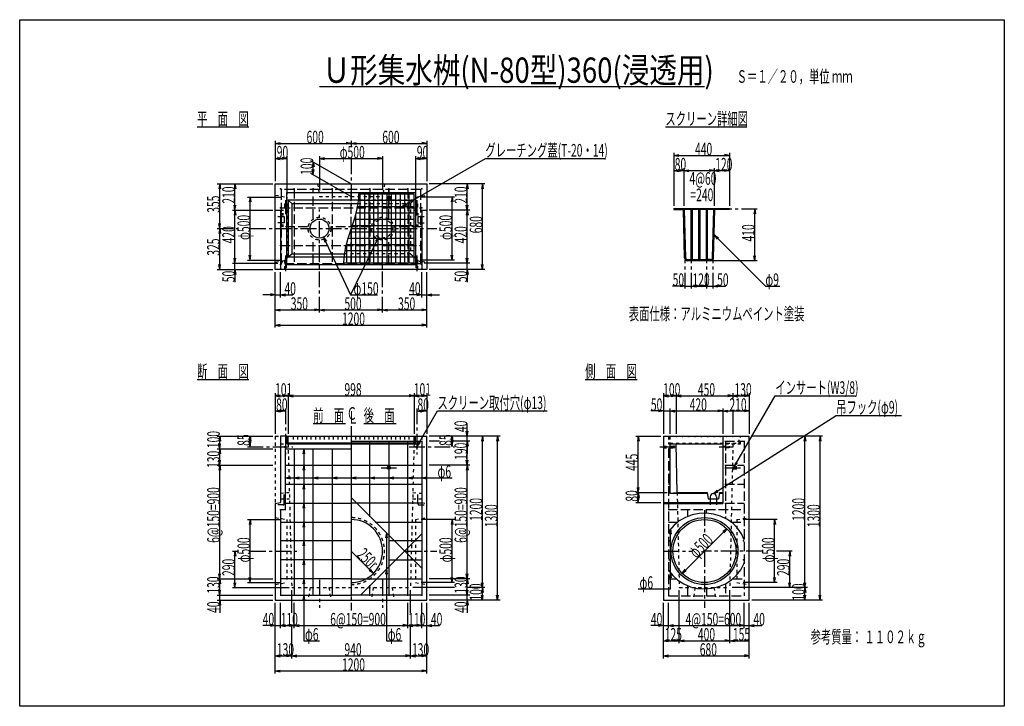
# Model space of a CAD drawing. Extents: x 300 to 8100, y 200 to 5640.
import ezdxf

# ---------------------------------------------------------------- set-up
doc = ezdxf.new("R2010")
doc.units = 0
doc.header["$LTSCALE"] = 20
doc.header["$MEASUREMENT"] = 0
for name, pattern in [('CENTER1', [10, 6.25, -1.25, 1.25, -1.25]), ('DASHED1', [2.5, 1.25, -1.25]), ('DASHED3', [5, 3.75, -1.25])]:
    doc.linetypes.add(name, pattern=pattern)
doc.layers.add('_0-0_', color=7, linetype='CONTINUOUS')

msp = doc.modelspace()

# ---------------------------------------------------------------- linework, layer by layer
at = {"layer": '_0-0_', "color": 2, "linetype": 'Continuous'}
for p, q in [((300, 5640), (8100, 5640)), ((300, 200), (300, 5640)), ((8100, 5640), (8100, 200)), ((8100, 200), (300, 200))]:
    msp.add_line(p, q, dxfattribs=at)
at = {"layer": '_0-0_', "color": 7, "linetype": 'Continuous'}
for p, q in [((2674.5, 5110), (5725.5, 5110)), ((1705, 4790), (2114.2, 4790)), ((5415, 4790), (6060.1, 4790)), ((2325, 4340), (3525, 4340)), ((2325, 3660), (2325, 4340)), ((3525, 4340), (3525, 3660)), ((2415, 4270), (3435, 4270)), ((2415, 3700), (2415, 4270)), ((2985, 4260), (3422.5, 4260)), ((3422.5, 4260), (3422.5, 3710)), ((3435, 4270), (3435, 3700)), ((2981.9, 4210), (2426, 4210)), ((2426, 4210), (2426, 3760)), ((2426, 4210), (2455, 4185)), ((2455, 4185), (2455, 3785)), ((2455, 4185), (2978.2, 4185)), ((3424, 4210), (3422.5, 4210)), ((3422.5, 4208.7), (3424, 4210)), ((3424, 3760), (3424, 4210)), ((5482.5, 4144.5), (5482.5, 4135.5)), ((5482.5, 4144.5), (5922.5, 4144.5)), ((5482.5, 4135.5), (5558.1, 4135.5)), ((5567.5, 3753.4), (5558.1, 4135.5)), ((5618, 4135.5), (5567.1, 4135.5)), ((5576.5, 3753.6), (5567.1, 4135.5)), ((5618, 4135.5), (5618, 3739)), ((5678, 4135.5), (5627, 4135.5)), ((5627, 4135.5), (5627, 3739)), ((5678, 4135.5), (5678, 3739)), ((5738, 4135.5), (5687, 4135.5)), ((5687, 4135.5), (5687, 3739)), ((5738, 4135.5), (5738, 3739)), ((5797.9, 4135.5), (5747, 4135.5)), ((5747, 4135.5), (5747, 3739)), ((5788.5, 3753.6), (5797.9, 4135.5)), ((5797.5, 3753.4), (5806.9, 4135.5)), ((5922.5, 4135.5), (5806.9, 4135.5)), ((5922.5, 4144.5), (5922.5, 4135.5)), ((2325, 4130), (2365, 4130)), ((2365, 4130), (2365, 3660)), ((3485, 4130), (3525, 4130)), ((3485, 4130), (3485, 3660)), ((2426, 3760), (2455, 3785)), ((2426, 3760), (2868.1, 3760)), ((2455, 3785), (2871.8, 3785)), ((3422.5, 3761.3), (3424, 3760)), ((3422.5, 3760), (3424, 3760)), ((2415, 3700), (3435, 3700)), ((3422.5, 3710), (2865, 3710)), ((5591.5, 3739), (5618, 3739)), ((5773.5, 3730), (5591.5, 3730)), ((5627, 3739), (5678, 3739)), ((5687, 3739), (5738, 3739)), ((5773.5, 3739), (5747, 3739)), ((3525, 3660), (2325, 3660)), ((1705, 2790), (2115, 2790)), ((4780, 2790), (5191, 2790)), ((2625, 2440), (2882, 2440)), ((3025, 2440), (3282.3, 2440)), ((2365, 2340), (2365, 1815)), ((2415, 2340), (2365, 2340)), ((2415, 2340), (2415, 2279)), ((2427.5, 2340), (3422.5, 2340)), ((2427.5, 2285), (2427.5, 2340)), ((3422.5, 2340), (3422.5, 2285)), ((3435, 2279), (3435, 2340)), ((3435, 2340), (3525, 2340)), ((3525, 1040), (3525, 2340)), ((5400, 2340), (6080, 2340)), ((5400, 2340), (5400, 1040)), ((5870, 2340), (5870, 1807.5)), ((6080, 1040), (6080, 2340)), ((2415, 2279), (3435, 2279)), ((3422.5, 2285), (2427.5, 2285)), ((5450, 2279), (5870, 2279)), ((5450, 2279), (5450, 1887.5)), ((5508.4, 1895), (5500, 2279)), ((5477.8, 2257.2), (5477.5, 2256.1)), ((5477.5, 2256.1), (5477.5, 2255)), ((5477.5, 2255), (5477.5, 2253.9)), ((5477.5, 2253.9), (5477.8, 2252.8)), ((5478.2, 2258.2), (5477.8, 2257.2)), ((5477.8, 2252.8), (5478.2, 2251.8)), ((5478.7, 2259.2), (5478.2, 2258.2)), ((5478.2, 2251.8), (5478.7, 2250.8)), ((5479.4, 2260), (5478.7, 2259.2)), ((5478.7, 2250.8), (5479.4, 2250)), ((5480.1, 2260.6), (5479.4, 2260)), ((5479.4, 2250), (5480.1, 2249.4)), ((5481, 2261.1), (5480.1, 2260.6)), ((5480.1, 2249.4), (5481, 2248.9)), ((5481.9, 2261.4), (5481, 2261.1)), ((5481, 2248.9), (5481.9, 2248.6)), ((5482.8, 2261.5), (5481.9, 2261.4)), ((5481.9, 2248.6), (5482.8, 2248.5)), ((5482.8, 2261.5), (5482.8, 2261.5)), ((5483.7, 2261.4), (5482.8, 2261.5)), ((5482.8, 2261.5), (5482.8, 2261.5)), ((5482.8, 2248.5), (5483.7, 2248.6)), ((5484.6, 2261.1), (5483.7, 2261.4)), ((5483.7, 2248.6), (5484.6, 2248.9)), ((5485.5, 2260.6), (5484.6, 2261.1)), ((5484.6, 2248.9), (5485.5, 2249.4)), ((5486.2, 2260), (5485.5, 2260.6)), ((5485.5, 2249.4), (5486.2, 2250)), ((5486.9, 2259.2), (5486.2, 2260)), ((5486.2, 2250), (5486.9, 2250.8)), ((5487.4, 2258.2), (5486.9, 2259.2)), ((5486.9, 2250.8), (5487.4, 2251.8)), ((5487.8, 2257.2), (5487.4, 2258.2)), ((5487.4, 2251.8), (5487.8, 2252.8)), ((5488, 2256.1), (5487.8, 2257.2)), ((5487.8, 2252.8), (5488, 2253.9)), ((5488.1, 2255), (5488, 2256.1)), ((5488, 2253.9), (5488.1, 2255)), ((5450, 1887.5), (5508.4, 1895)), ((5450, 1887.5), (5746.5, 1887.5)), ((5508.4, 1895), (5745, 1895)), ((5745, 1895), (5755, 1845)), ((5845, 1895), (5835, 1845)), ((5843.5, 1887.5), (5870, 1887.5)), ((5845, 1895), (5870, 1895)), ((2325, 1807.5), (2365, 1815)), ((2325, 1807.5), (2325, 1040)), ((5400, 1815), (5870, 1815)), ((5400, 1807.5), (5870, 1807.5)), ((5755, 1845), (5835, 1845)), ((2325, 1040), (3525, 1040)), ((5400, 1040), (6080, 1040))]:
    msp.add_line(p, q, dxfattribs=at)
at = {"layer": '_0-0_', "color": 4, "linetype": 'Continuous'}
for p, q in [((2325, 4680), (2325, 4540)), ((3525, 4680), (3525, 4540)), ((2325, 4660), (2364.4, 4666.9)), ((2325, 4660), (2364.4, 4653.1)), ((2325, 4660), (2925, 4660)), ((2925, 4660), (2885.6, 4666.9)), ((2925, 4660), (2885.6, 4653.1)), ((2925, 4660), (2964.4, 4666.9)), ((2925, 4660), (2964.4, 4653.1)), ((2925, 4660), (3525, 4660)), ((3525, 4660), (3485.6, 4666.9)), ((3525, 4660), (3485.6, 4653.1)), ((2325, 4560), (2325, 4360)), ((2325, 4540), (2364.4, 4546.9)), ((2325, 4540), (2364.4, 4533.1)), ((2325, 4540), (2415, 4540)), ((2415, 4540), (2375.6, 4546.9)), ((2415, 4540), (2375.6, 4533.1)), ((2415, 4560), (2415, 4255)), ((2605, 4524.8), (2925, 4340)), ((2675, 4560), (2675, 4290)), ((2675, 4540), (2714.4, 4546.9)), ((2675, 4540), (2714.4, 4533.1)), ((2675, 4540), (3175, 4540)), ((3175, 4540), (3135.6, 4546.9)), ((3175, 4540), (3135.6, 4533.1)), ((3175, 4560), (3175, 4290)), ((3331, 4160), (3989.1, 4540)), ((3435, 4560), (3435, 4255)), ((3435, 4540), (3474.4, 4546.9)), ((3435, 4540), (3474.4, 4533.1)), ((3435, 4540), (3525, 4540)), ((3525, 4540), (3485.6, 4546.9)), ((3525, 4540), (3485.6, 4533.1)), ((3525, 4560), (3525, 4360)), ((3989.1, 4540), (4936.9, 4540)), ((5482.5, 4584.5), (5482.5, 4444.5)), ((5482.5, 4564.5), (5521.9, 4571.4)), ((5482.5, 4564.5), (5521.9, 4557.6)), ((5482.5, 4564.5), (5922.5, 4564.5)), ((5922.5, 4564.5), (5883.1, 4571.4)), ((5922.5, 4564.5), (5883.1, 4557.6)), ((5922.5, 4584.5), (5922.5, 4444.5)), ((2625, 4513.2), (2618.1, 4473.8)), ((2625, 4413.2), (2618.1, 4452.6)), ((2625, 4513.2), (2631.9, 4473.8)), ((2625, 4413.2), (2625, 4513.2)), ((2625, 4413.2), (2631.9, 4452.6)), ((5482.5, 4464.5), (5482.5, 4164.5)), ((5482.5, 4444.5), (5521.9, 4451.4)), ((5562.5, 4444.5), (5523.1, 4451.4)), ((5562.5, 4464.5), (5562.5, 4164.5)), ((5562.5, 4444.5), (5601.9, 4451.4)), ((5802.5, 4444.5), (5763.1, 4451.4)), ((5802.5, 4464.5), (5802.5, 4164.5)), ((5802.5, 4444.5), (5841.9, 4451.4)), ((5922.5, 4444.5), (5883.1, 4451.4)), ((5922.5, 4464.5), (5922.5, 4164.5)), ((2605, 4424.8), (2925, 4240)), ((5482.5, 4444.5), (5521.9, 4437.6)), ((5482.5, 4444.5), (5562.5, 4444.5)), ((5562.5, 4444.5), (5523.1, 4437.6)), ((5562.5, 4444.5), (5601.9, 4437.6)), ((5562.5, 4444.5), (5802.5, 4444.5)), ((5802.5, 4444.5), (5763.1, 4437.6)), ((5802.5, 4444.5), (5841.9, 4437.6)), ((5802.5, 4444.5), (5922.5, 4444.5)), ((5922.5, 4444.5), (5883.1, 4437.6)), ((1865, 4340), (2005, 4340)), ((1885, 4340), (1878.1, 4300.6)), ((1885, 4340), (1891.9, 4300.6)), ((1885, 3985), (1885, 4340)), ((1985, 4340), (2305, 4340)), ((2005, 4340), (1998.1, 4300.6)), ((2005, 4340), (2011.9, 4300.6)), ((2005, 4130), (2005, 4340)), ((3865, 4340), (3545, 4340)), ((3845, 4340), (3838.1, 4300.6)), ((3845, 4340), (3851.9, 4300.6)), ((3845, 4130), (3845, 4340)), ((3985, 4340), (3845, 4340)), ((3965, 4340), (3958.1, 4300.6)), ((3965, 4340), (3971.9, 4300.6)), ((3965, 3660), (3965, 4340)), ((2105, 4235), (2370, 4235)), ((2125, 4235), (2118.1, 4195.6)), ((2125, 4235), (2131.9, 4195.6)), ((2125, 3735), (2125, 4235)), ((2983.5, 4220.7), (2971.9, 4142.1)), ((2985, 4260), (2983.5, 4220.7)), ((3745, 4235), (3480, 4235)), ((3725, 4235), (3718.1, 4195.6)), ((3725, 4235), (3731.9, 4195.6)), ((3725, 3735), (3725, 4235)), ((2005, 4130), (1998.1, 4169.4)), ((2005, 4130), (2011.9, 4169.4)), ((2971.9, 4142.1), (2951, 4063.6)), ((3331, 4160), (3361.6, 4185.7)), ((3331, 4160), (3368.5, 4173.7)), ((3845, 4130), (3838.1, 4169.4)), ((3845, 4130), (3851.9, 4169.4)), ((6122.5, 4140), (6115.6, 4100.6)), ((6122.5, 4140), (6129.4, 4100.6)), ((6122.5, 3730), (6122.5, 4140)), ((1985, 4130), (2305, 4130)), ((2005, 4130), (1998.1, 4090.6)), ((2005, 4130), (2011.9, 4090.6)), ((2005, 3710), (2005, 4130)), ((2951, 4063.6), (2925, 3985)), ((3865, 4130), (3545, 4130)), ((3845, 4130), (3838.1, 4090.6)), ((3845, 4130), (3851.9, 4090.6)), ((3845, 3710), (3845, 4130)), ((1885, 3985), (1878.1, 4024.4)), ((1885, 3985), (1878.1, 3945.6)), ((1885, 3985), (1891.9, 4024.4)), ((1885, 3985), (1891.9, 3945.6)), ((1885, 3660), (1885, 3985)), ((2925, 3985), (2899, 3906.4)), ((2706.7, 3917), (2919.8, 3460)), ((2706.7, 3917), (2729.6, 3884.3)), ((2706.7, 3917), (2717, 3878.4)), ((2899, 3906.4), (2878.1, 3827.9)), ((3142.2, 3917.5), (2919.8, 3460)), ((3142.2, 3917.5), (3118.7, 3885.2)), ((3142.2, 3917.5), (3131.2, 3879.1)), ((5801.9, 3935), (5834.7, 3912.1)), ((5801.9, 3935), (5824.9, 3902.2)), ((5801.9, 3935), (6206.9, 3530)), ((2878.1, 3827.9), (2866.5, 3749.3)), ((2005, 3710), (1998.1, 3749.4)), ((2005, 3710), (1998.1, 3749.4)), ((2005, 3710), (2005, 3810)), ((2005, 3710), (2011.9, 3749.4)), ((2005, 3710), (2011.9, 3749.4)), ((2125, 3735), (2118.1, 3774.4)), ((2125, 3735), (2131.9, 3774.4)), ((2866.5, 3749.3), (2865, 3710)), ((3725, 3735), (3718.1, 3774.4)), ((3725, 3735), (3731.9, 3774.4)), ((3845, 3710), (3838.1, 3749.4)), ((3845, 3710), (3838.1, 3749.4)), ((3845, 3710), (3845, 3810)), ((3845, 3710), (3851.9, 3749.4)), ((3845, 3710), (3851.9, 3749.4)), ((6122.5, 3730), (6115.6, 3769.4)), ((6122.5, 3730), (6129.4, 3769.4)), ((1885, 3660), (1878.1, 3699.4)), ((1885, 3660), (1891.9, 3699.4)), ((1985, 3710), (2345, 3710)), ((2005, 3660), (2005, 3710)), ((2105, 3735), (2370, 3735)), ((3745, 3735), (3480, 3735)), ((3865, 3710), (3505, 3710)), ((3865, 3710), (3545, 3710)), ((3845, 3660), (3845, 3710)), ((3965, 3660), (3958.1, 3699.4)), ((3965, 3660), (3971.9, 3699.4)), ((6142.5, 3730), (5793.5, 3730)), ((1865, 3660), (2005, 3660)), ((1985, 3660), (2305, 3660)), ((2005, 3660), (1998.1, 3620.6)), ((2005, 3660), (2005, 3560)), ((2005, 3660), (2011.9, 3620.6)), ((2325, 3440), (2325, 3640)), ((2365, 3440), (2365, 3640)), ((3485, 3440), (3485, 3640)), ((3525, 3440), (3525, 3640)), ((3865, 3660), (3545, 3660)), ((3845, 3660), (3838.1, 3620.6)), ((3845, 3660), (3845, 3560)), ((3845, 3660), (3851.9, 3620.6)), ((3985, 3660), (3845, 3660)), ((5572.5, 3530), (5472.5, 3530)), ((5572.5, 3530), (5533.1, 3536.9)), ((5572.5, 3530), (5533.1, 3523.1)), ((5572.5, 3530), (5622.5, 3530)), ((5622.5, 3530), (5661.9, 3536.9)), ((5622.5, 3530), (5661.9, 3536.9)), ((5622.5, 3530), (5722.5, 3530)), ((5622.5, 3530), (5661.9, 3523.1)), ((5622.5, 3530), (5661.9, 3523.1)), ((5622.5, 3530), (5742.5, 3530)), ((5742.5, 3530), (5642.5, 3530)), ((5742.5, 3530), (5703.1, 3536.9)), ((5742.5, 3530), (5703.1, 3536.9)), ((5742.5, 3530), (5703.1, 3523.1)), ((5742.5, 3530), (5703.1, 3523.1)), ((5742.5, 3530), (5792.5, 3530)), ((5792.5, 3530), (5831.9, 3536.9)), ((5792.5, 3530), (5892.5, 3530)), ((5792.5, 3530), (5831.9, 3523.1)), ((6206.9, 3530), (6321.9, 3530)), ((2325, 3460), (2225, 3460)), ((2325, 3460), (2285.6, 3466.9)), ((2325, 3460), (2285.6, 3453.1)), ((2325, 3460), (2365, 3460)), ((2325, 3320), (2325, 3460)), ((2365, 3460), (2404.4, 3466.9)), ((2365, 3460), (2465, 3460)), ((2365, 3460), (2404.4, 3453.1)), ((2919.8, 3460), (3134.8, 3460)), ((3485, 3460), (3385, 3460)), ((3485, 3460), (3445.6, 3466.9)), ((3485, 3460), (3445.6, 3453.1)), ((3485, 3460), (3525, 3460)), ((3525, 3460), (3564.4, 3466.9)), ((3525, 3460), (3625, 3460)), ((3525, 3460), (3564.4, 3453.1)), ((3525, 3320), (3525, 3460)), ((2325, 3340), (2364.4, 3346.9)), ((2325, 3200), (2325, 3340)), ((2325, 3340), (2364.4, 3333.1)), ((2325, 3340), (2675, 3340)), ((2675, 3340), (2635.6, 3346.9)), ((2675, 3340), (2635.6, 3333.1)), ((2675, 3340), (2714.4, 3346.9)), ((2675, 3340), (2714.4, 3333.1)), ((2675, 3340), (3175, 3340)), ((3175, 3340), (3135.6, 3346.9)), ((3175, 3340), (3135.6, 3333.1)), ((3175, 3340), (3214.4, 3346.9)), ((3175, 3340), (3214.4, 3333.1)), ((3175, 3340), (3525, 3340)), ((3525, 3340), (3485.6, 3346.9)), ((3525, 3340), (3485.6, 3333.1)), ((3525, 3200), (3525, 3340)), ((2325, 3220), (2364.4, 3226.9)), ((2325, 3220), (2364.4, 3213.1)), ((2325, 3220), (3525, 3220)), ((3525, 3220), (3485.6, 3226.9)), ((3525, 3220), (3485.6, 3213.1)), ((2325, 2680), (2325, 2540)), ((2325, 2660), (2364.4, 2666.9)), ((2325, 2660), (2364.4, 2653.1)), ((2325, 2660), (2426, 2660)), ((2426, 2660), (2386.6, 2666.9)), ((2426, 2660), (2386.6, 2653.1)), ((2426, 2680), (2426, 2360)), ((2426, 2660), (2465.4, 2666.9)), ((2426, 2660), (2465.4, 2653.1)), ((2426, 2660), (3424, 2660)), ((3424, 2660), (3384.6, 2666.9)), ((3424, 2660), (3384.6, 2653.1)), ((3424, 2680), (3424, 2360)), ((3424, 2660), (3463.4, 2666.9)), ((3424, 2660), (3463.4, 2653.1)), ((3424, 2660), (3525, 2660)), ((3525, 2660), (3485.6, 2666.9)), ((3525, 2660), (3485.6, 2653.1)), ((3525, 2680), (3525, 2540)), ((5400, 2680), (5400, 2540)), ((5400, 2660), (5439.4, 2666.9)), ((5400, 2660), (5439.4, 2653.1)), ((5400, 2660), (5500, 2660)), ((5500, 2660), (5460.6, 2666.9)), ((5500, 2660), (5460.6, 2653.1)), ((5500, 2680), (5500, 2360)), ((5500, 2680), (5500, 2360)), ((5500, 2660), (5539.4, 2666.9)), ((5500, 2660), (5539.4, 2653.1)), ((5500, 2660), (5950, 2660)), ((5950, 2660), (5910.6, 2666.9)), ((5950, 2660), (5910.6, 2653.1)), ((5950, 2680), (5950, 2640)), ((5950, 2660), (5989.4, 2666.9)), ((5950, 2660), (5989.4, 2653.1)), ((5950, 2660), (6080, 2660)), ((5960.8, 2097.5), (6285.6, 2660)), ((6080, 2660), (6040.6, 2666.9)), ((6080, 2660), (6040.6, 2653.1)), ((6080, 2680), (6080, 2540)), ((6285.6, 2660), (6921.4, 2660)), ((2325, 2560), (2325, 2360)), ((2325, 2540), (2364.4, 2546.9)), ((2325, 2540), (2364.4, 2533.1)), ((2325, 2540), (2405, 2540)), ((2405, 2540), (2365.6, 2546.9)), ((2405, 2540), (2365.6, 2533.1)), ((3445, 2540), (3484.4, 2546.9)), ((3445, 2540), (3484.4, 2533.1)), ((3445, 2540), (3525, 2540)), ((3448.2, 2260.6), (3609.5, 2540)), ((3525, 2540), (3485.6, 2546.9)), ((3525, 2540), (3485.6, 2533.1)), ((3525, 2560), (3525, 2360)), ((3609.5, 2540), (4479.3, 2540)), ((5400, 2540), (5300, 2540)), ((5400, 2540), (5360.6, 2546.9)), ((5400, 2540), (5360.6, 2533.1)), ((5400, 2560), (5400, 2360)), ((5400, 2540), (5450, 2540)), ((5450, 2560), (5450, 2360)), ((5450, 2540), (5489.4, 2546.9)), ((5450, 2540), (5489.4, 2546.9)), ((5450, 2540), (5550, 2540)), ((5450, 2540), (5489.4, 2533.1)), ((5450, 2540), (5489.4, 2533.1)), ((5450, 2540), (5870, 2540)), ((5795, 1885), (6767.8, 2504.7)), ((5870, 2540), (5830.6, 2546.9)), ((5870, 2540), (5830.6, 2533.1)), ((5870, 2560), (5870, 2360)), ((5870, 2540), (5909.4, 2546.9)), ((5870, 2540), (5909.4, 2533.1)), ((5870, 2540), (6080, 2540)), ((5950, 2540), (5950, 2360)), ((6080, 2540), (6040.6, 2546.9)), ((6080, 2540), (6040.6, 2533.1)), ((6080, 2560), (6080, 2360)), ((6767.8, 2504.7), (7286.6, 2504.7)), ((3845, 2340), (3845, 2440)), ((1865, 2340), (2125, 2340)), ((1885, 2340), (1878.1, 2300.6)), ((1885, 2340), (1891.9, 2300.6)), ((1885, 2240), (1885, 2340)), ((2105, 2340), (2305, 2340)), ((2125, 2340), (2118.1, 2300.6)), ((2125, 2340), (2131.9, 2300.6)), ((2125, 2255), (2125, 2340)), ((3745, 2340), (3545, 2340)), ((3725, 2340), (3718.1, 2300.6)), ((3865, 2340), (3725, 2340)), ((3725, 2340), (3731.9, 2300.6)), ((3725, 2255), (3725, 2340)), ((3845, 2340), (3838.1, 2379.4)), ((3845, 2340), (3851.9, 2379.4)), ((3845, 2300), (3845, 2340)), ((3985, 2340), (3845, 2340)), ((3965, 2340), (3958.1, 2300.6)), ((3965, 2340), (3971.9, 2300.6)), ((3965, 1140), (3965, 2340)), ((4105, 2340), (3965, 2340)), ((4085, 2340), (4078.1, 2300.6)), ((4085, 2340), (4091.9, 2300.6)), ((4085, 1040), (4085, 2340)), ((5180, 2340), (5380, 2340)), ((5200, 2340), (5193.1, 2300.6)), ((5200, 2340), (5206.9, 2300.6)), ((5200, 1895), (5200, 2340)), ((6540, 2340), (6100, 2340)), ((6520, 2340), (6513.1, 2300.6)), ((6520, 2340), (6526.9, 2300.6)), ((6520, 1140), (6520, 2340)), ((6660, 2340), (6520, 2340)), ((6640, 2340), (6633.1, 2300.6)), ((6640, 2340), (6646.9, 2300.6)), ((6640, 1040), (6640, 2340)), ((1885, 2240), (1878.1, 2279.4)), ((1885, 2240), (1891.9, 2279.4)), ((2125, 2255), (2118.1, 2294.4)), ((2125, 2255), (2131.9, 2294.4)), ((3448.2, 2260.6), (3461.9, 2298.2)), ((3448.2, 2260.6), (3474, 2291.3)), ((3625, 2300), (3545, 2300)), ((3725, 2255), (3718.1, 2294.4)), ((3865, 2300), (3725, 2300)), ((3725, 2255), (3731.9, 2294.4)), ((3845, 2300), (3838.1, 2260.6)), ((3845, 2300), (3838.1, 2260.6)), ((3845, 2300), (3851.9, 2260.6)), ((3845, 2110), (3845, 2300)), ((3845, 2300), (3845, 2200)), ((3845, 2300), (3851.9, 2260.6)), ((1865, 2240), (2305, 2240)), ((1885, 2240), (1878.1, 2200.6)), ((1885, 2240), (1891.9, 2200.6)), ((1885, 2110), (1885, 2240)), ((2550, 2240), (2543.1, 2200.6)), ((2550, 2240), (2550, 720)), ((2550, 2240), (2556.9, 2200.6)), ((1865, 2110), (2305, 2110)), ((1885, 2110), (1878.1, 2149.4)), ((1885, 2110), (1878.1, 2070.6)), ((1885, 2110), (1891.9, 2149.4)), ((1885, 2110), (1891.9, 2070.6)), ((1885, 1210), (1885, 2110)), ((2550, 2110), (2543.1, 2070.6)), ((2550, 2110), (2556.9, 2070.6)), ((3865, 2110), (3545, 2110)), ((3845, 2110), (3838.1, 2149.4)), ((3845, 2110), (3838.1, 2070.6)), ((3845, 2110), (3851.9, 2149.4)), ((3845, 2110), (3851.9, 2070.6)), ((3845, 1210), (3845, 2110)), ((5960.8, 2097.5), (5974.5, 2135.1)), ((5960.8, 2097.5), (5986.6, 2128.1)), ((2405, 2010), (2444.4, 2016.9)), ((2405, 2010), (3725, 2010)), ((2405, 2010), (2444.4, 2003.1)), ((2475, 2010), (2514.4, 2016.9)), ((2475, 2010), (2514.4, 2003.1)), ((2550, 1960), (2543.1, 1920.6)), ((2550, 1960), (2556.9, 1920.6)), ((2625, 2010), (2664.4, 2016.9)), ((2625, 2010), (2664.4, 2003.1)), ((2775, 2010), (2814.4, 2016.9)), ((2775, 2010), (2814.4, 2003.1)), ((2925, 2010), (2964.4, 2016.9)), ((2925, 2010), (2964.4, 2003.1)), ((3075, 2010), (3114.4, 2016.9)), ((3075, 2010), (3114.4, 2003.1)), ((3225, 2010), (3264.4, 2016.9)), ((3225, 2010), (3264.4, 2003.1)), ((3375, 2010), (3414.4, 2016.9)), ((3375, 2010), (3414.4, 2003.1)), ((3485, 2010), (3524.4, 2016.9)), ((3485, 2010), (3524.4, 2003.1)), ((5180, 1895), (5430, 1895)), ((5200, 1895), (5193.1, 1934.4)), ((5200, 1895), (5193.1, 1855.6)), ((5200, 1895), (5206.9, 1934.4)), ((5200, 1895), (5206.9, 1855.6)), ((5200, 1815), (5200, 1895)), ((5795, 1885), (5824.5, 1912)), ((5795, 1885), (5832, 1900.3)), ((2550, 1810), (2543.1, 1770.6)), ((2550, 1810), (2556.9, 1770.6)), ((5180, 1815), (5380, 1815)), ((5200, 1815), (5193.1, 1854.4)), ((5200, 1815), (5206.9, 1854.4)), ((2105, 1680), (2370, 1680)), ((2125, 1680), (2118.1, 1640.6)), ((2125, 1680), (2131.9, 1640.6)), ((2125, 1180), (2125, 1680)), ((2550, 1660), (2543.1, 1620.6)), ((2550, 1660), (2556.9, 1620.6)), ((3745, 1680), (3480, 1680)), ((3725, 1680), (3718.1, 1640.6)), ((3725, 1680), (3731.9, 1640.6)), ((3725, 1180), (3725, 1680)), ((6300, 1680), (6030, 1680)), ((6280, 1680), (6273.1, 1640.6)), ((6280, 1680), (6286.9, 1640.6)), ((6280, 1180), (6280, 1680)), ((3205, 1574.3), (3198.1, 1534.9)), ((3205, 1574.3), (3205, 720)), ((3205, 1574.3), (3211.9, 1534.9)), ((5455, 1602.5), (5448.1, 1563.1)), ((5455, 1602.5), (5461.9, 1563.1)), ((5455, 1130), (5455, 1602.5)), ((5548.2, 1253.2), (5901.8, 1606.8)), ((5901.8, 1606.8), (5869, 1583.8)), ((5901.8, 1606.8), (5878.8, 1574)), ((2550, 1510), (2543.1, 1470.6)), ((2550, 1510), (2556.9, 1470.6)), ((2005, 1430), (1998.1, 1390.6)), ((2005, 1430), (2011.9, 1390.6)), ((2005, 1140), (2005, 1430)), ((2925, 1430), (3101.8, 1253.2)), ((6400, 1430), (6393.1, 1390.6)), ((6400, 1430), (6406.9, 1390.6)), ((6400, 1140), (6400, 1430)), ((2550, 1360), (2543.1, 1320.6)), ((2550, 1360), (2556.9, 1320.6)), ((1885, 1210), (1878.1, 1249.4)), ((1885, 1210), (1891.9, 1249.4)), ((3101.8, 1253.2), (3069, 1276.2)), ((3101.8, 1253.2), (3078.8, 1286)), ((3205, 1285.7), (3198.1, 1246.3)), ((3205, 1285.7), (3211.9, 1246.3)), ((3845, 1210), (3838.1, 1249.4)), ((3845, 1210), (3851.9, 1249.4)), ((5455, 1257.5), (5448.1, 1218.1)), ((5455, 1257.5), (5461.9, 1218.1)), ((5548.2, 1253.2), (5571.2, 1286)), ((5548.2, 1253.2), (5581, 1276.2)), ((1865, 1210), (2305, 1210)), ((1885, 1210), (1878.1, 1170.6)), ((1885, 1210), (1891.9, 1170.6)), ((1885, 1080), (1885, 1210)), ((1885, 1080), (1885, 1180)), ((2005, 1140), (1998.1, 1179.4)), ((2005, 1140), (2011.9, 1179.4)), ((2105, 1180), (2370, 1180)), ((2125, 1180), (2118.1, 1219.4)), ((2125, 1180), (2131.9, 1219.4)), ((2550, 1210), (2543.1, 1170.6)), ((2550, 1210), (2556.9, 1170.6)), ((3745, 1180), (3480, 1180)), ((3865, 1210), (3545, 1210)), ((3725, 1180), (3718.1, 1219.4)), ((3725, 1180), (3731.9, 1219.4)), ((3845, 1210), (3838.1, 1170.6)), ((3845, 1210), (3851.9, 1170.6)), ((3845, 1080), (3845, 1210)), ((3845, 1080), (3845, 1180)), ((3965, 1140), (3958.1, 1179.4)), ((3965, 1140), (3971.9, 1179.4)), ((6300, 1180), (6030, 1180)), ((6280, 1180), (6273.1, 1219.4)), ((6280, 1180), (6286.9, 1219.4)), ((6400, 1140), (6393.1, 1179.4)), ((6400, 1140), (6406.9, 1179.4)), ((6520, 1140), (6513.1, 1179.4)), ((6520, 1140), (6526.9, 1179.4)), ((1885, 1080), (1878.1, 1119.4)), ((1885, 1080), (1878.1, 1119.4)), ((1885, 1080), (1891.9, 1119.4)), ((1885, 1080), (1891.9, 1119.4)), ((1985, 1140), (2435, 1140)), ((2455, 940), (2455, 1121)), ((3395, 940), (3395, 1121)), ((3745, 1140), (3415, 1140)), ((3845, 1080), (3838.1, 1119.4)), ((3845, 1080), (3838.1, 1119.4)), ((3985, 1140), (3845, 1140)), ((3845, 1080), (3851.9, 1119.4)), ((3845, 1080), (3851.9, 1119.4)), ((3965, 1140), (3958.1, 1100.6)), ((3965, 1140), (3971.9, 1100.6)), ((3965, 1040), (3965, 1140)), ((5200, 1130), (5455, 1130)), ((5525, 700), (5525, 1121)), ((5925, 700), (5925, 1121)), ((6420, 1140), (5945, 1140)), ((6540, 1140), (6400, 1140)), ((6540, 1140), (6400, 1140)), ((6520, 1140), (6513.1, 1100.6)), ((6520, 1140), (6526.9, 1100.6)), ((6520, 1040), (6520, 1140)), ((1865, 1080), (2305, 1080)), ((1865, 1040), (2305, 1040)), ((1885, 1040), (1878.1, 1000.6)), ((1885, 1040), (1885, 1080)), ((1885, 1040), (1885, 940)), ((1885, 1040), (1891.9, 1000.6)), ((2325, 820), (2325, 1020)), ((2365, 820), (2365, 1020)), ((2475, 820), (2475, 1020)), ((2550, 1080), (2543.1, 1040.6)), ((2550, 1080), (2556.9, 1040.6)), ((3375, 820), (3375, 1020)), ((3485, 820), (3485, 1020)), ((3525, 820), (3525, 1020)), ((3865, 1080), (3545, 1080)), ((3865, 1040), (3545, 1040)), ((3845, 1040), (3838.1, 1000.6)), ((3845, 1040), (3845, 1080)), ((3845, 1040), (3845, 940)), ((3845, 1040), (3851.9, 1000.6)), ((3985, 1040), (3845, 1040)), ((3965, 1040), (3958.1, 1079.4)), ((3965, 1040), (3971.9, 1079.4)), ((4105, 1040), (3965, 1040)), ((4085, 1040), (4078.1, 1079.4)), ((4085, 1040), (4091.9, 1079.4)), ((5400, 820), (5400, 1020)), ((5440, 820), (5440, 1020)), ((6040, 820), (6040, 1020)), ((6080, 820), (6080, 1020)), ((6540, 1040), (6100, 1040)), ((6520, 1040), (6513.1, 1079.4)), ((6520, 1040), (6526.9, 1079.4)), ((6660, 1040), (6520, 1040)), ((6640, 1040), (6633.1, 1079.4)), ((6640, 1040), (6646.9, 1079.4)), ((2325, 840), (2225, 840)), ((2325, 840), (2285.6, 846.9)), ((2325, 840), (2285.6, 833.1)), ((2325, 840), (2365, 840)), ((2325, 580), (2325, 840)), ((2365, 840), (2404.4, 846.9)), ((2365, 840), (2404.4, 846.9)), ((2365, 840), (2465, 840)), ((2365, 840), (2404.4, 833.1)), ((2365, 840), (2404.4, 833.1)), ((2365, 840), (2475, 840)), ((2475, 840), (2435.6, 846.9)), ((2475, 840), (2435.6, 833.1)), ((2455, 580), (2455, 840)), ((2475, 840), (2514.4, 846.9)), ((2475, 840), (2514.4, 833.1)), ((2475, 840), (3375, 840)), ((3375, 840), (3335.6, 846.9)), ((3375, 840), (3335.6, 833.1)), ((3375, 840), (3414.4, 846.9)), ((3375, 840), (3414.4, 833.1)), ((3375, 840), (3485, 840)), ((3485, 840), (3385, 840)), ((3395, 580), (3395, 840)), ((3485, 840), (3445.6, 846.9)), ((3485, 840), (3445.6, 846.9)), ((3485, 840), (3445.6, 833.1)), ((3485, 840), (3445.6, 833.1)), ((3485, 840), (3525, 840)), ((3525, 840), (3564.4, 846.9)), ((3525, 840), (3625, 840)), ((3525, 840), (3564.4, 833.1)), ((3525, 580), (3525, 840)), ((5400, 840), (5300, 840)), ((5400, 840), (5360.6, 846.9)), ((5400, 840), (5360.6, 833.1)), ((5400, 700), (5400, 840)), ((5400, 840), (5440, 840)), ((5440, 840), (5479.4, 846.9)), ((5440, 840), (5479.4, 846.9)), ((5440, 840), (5540, 840)), ((5440, 840), (5479.4, 833.1)), ((5440, 840), (5479.4, 833.1)), ((5440, 840), (6040, 840)), ((6040, 840), (5940, 840)), ((6040, 840), (6000.6, 846.9)), ((6040, 840), (6000.6, 846.9)), ((6040, 840), (6000.6, 833.1)), ((6040, 840), (6000.6, 833.1)), ((6040, 840), (6080, 840)), ((6080, 840), (6119.4, 846.9)), ((6080, 700), (6080, 840)), ((6080, 840), (6180, 840)), ((6080, 840), (6119.4, 833.1)), ((2550, 720), (2675, 720)), ((3205, 720), (3330, 720)), ((5400, 720), (5439.4, 726.9)), ((5400, 580), (5400, 720)), ((5400, 720), (5439.4, 713.1)), ((5400, 720), (5525, 720)), ((5525, 720), (5485.6, 726.9)), ((5525, 720), (5485.6, 713.1)), ((5525, 720), (5564.4, 726.9)), ((5525, 720), (5564.4, 713.1)), ((5525, 720), (5925, 720)), ((5925, 720), (5885.6, 726.9)), ((5925, 720), (5885.6, 713.1)), ((5925, 720), (5964.4, 726.9)), ((5925, 720), (5964.4, 713.1)), ((5925, 720), (6080, 720)), ((6080, 720), (6040.6, 726.9)), ((6080, 720), (6040.6, 713.1)), ((6080, 580), (6080, 720)), ((2325, 600), (2364.4, 606.9)), ((2325, 600), (2364.4, 593.1)), ((2325, 600), (2455, 600)), ((2325, 460), (2325, 600)), ((2455, 600), (2415.6, 606.9)), ((2455, 600), (2415.6, 593.1)), ((2455, 600), (2494.4, 606.9)), ((2455, 600), (2494.4, 593.1)), ((2455, 600), (3395, 600)), ((3395, 600), (3355.6, 606.9)), ((3395, 600), (3355.6, 593.1)), ((3395, 600), (3434.4, 606.9)), ((3395, 600), (3434.4, 593.1)), ((3395, 600), (3525, 600)), ((3525, 600), (3485.6, 606.9)), ((3525, 600), (3485.6, 593.1)), ((3525, 460), (3525, 600)), ((5400, 600), (5439.4, 606.9)), ((5400, 600), (5439.4, 593.1)), ((5400, 600), (6080, 600)), ((6080, 600), (6040.6, 606.9)), ((6080, 600), (6040.6, 593.1)), ((2325, 480), (2364.4, 486.9)), ((2325, 480), (2364.4, 473.1)), ((2325, 480), (3525, 480)), ((3525, 480), (3485.6, 486.9)), ((3525, 480), (3485.6, 473.1))]:
    msp.add_line(p, q, dxfattribs=at)
at = {"layer": '_0-0_', "color": 4, "linetype": 'CENTER1'}
for p, q in [((2925, 4680), (2925, 4640)), ((2925, 4540), (2925, 4160)), ((3224, 4300), (3224, 4160)), ((2405, 4210), (2405, 4100)), ((2675, 3320), (2675, 4135)), ((3175, 3320), (3175, 4135)), ((3445, 4210), (3445, 4100)), ((6142.5, 4140), (5482.5, 4140)), ((5562.5, 4140), (5572.5, 3734.5)), ((5622.5, 4140), (5622.5, 3734.5)), ((5682.5, 4140), (5682.5, 3734.5)), ((5742.5, 4140), (5742.5, 3734.5)), ((5792.5, 3734.5), (5802.5, 4140)), ((1865, 3985), (2025, 3985)), ((2125, 3985), (3605, 3985)), ((2405, 3772.8), (2405, 3630)), ((3445, 3772.8), (3445, 3630)), ((5572.5, 3734.5), (5792.5, 3734.5)), ((5572.5, 3510), (5572.5, 3734.5)), ((5622.5, 3510), (5622.5, 3734.5)), ((5742.5, 3510), (5742.5, 3734.5)), ((5792.5, 3510), (5792.5, 3734.5)), ((2405, 2560), (2405, 2195)), ((3445, 2560), (3445, 2195)), ((2925, 2420), (2925, 960)), ((2105, 2255), (2465, 2255)), ((3385, 2255), (3745, 2255)), ((5370, 2255), (5512.8, 2255)), ((5840, 2255), (5950, 2255)), ((3224, 2150), (3224, 2030)), ((3164, 2090), (3284, 2090)), ((5885.8, 2090), (6035.8, 2090)), ((5725, 1755), (5725, 1555)), ((1985, 1430), (2025, 1430)), ((2125, 1430), (2495, 1430)), ((3355, 1430), (3605, 1430)), ((5400, 1430), (5624.5, 1430)), ((6180, 1430), (5725, 1430)), ((5725, 1430), (5725, 980)), ((6420, 1430), (6280, 1430)), ((2675, 1201), (2675, 980)), ((3175, 1201), (3175, 980))]:
    msp.add_line(p, q, dxfattribs=at)
at = {"layer": '_0-0_', "color": 3, "linetype": 'DASHED3'}
for p, q in [((3473, 4294), (2377, 4294)), ((2475, 4297), (2475, 3703)), ((2625, 4065), (2625, 4297)), ((2775, 4297), (2775, 3703)), ((2925, 3703), (2925, 4297)), ((3075, 4297), (3075, 3703)), ((3225, 4065), (3225, 4297)), ((3375, 4297), (3375, 3703)), ((2371, 4288), (2371, 3712)), ((3479, 3712), (3479, 4288)), ((2368, 4150), (3482, 4150)), ((2345, 4080), (2395, 4080)), ((2395, 4080), (2395, 4030)), ((3455, 4080), (3455, 4030)), ((3455, 4080), (3505, 4080)), ((2395, 4030), (2345, 4030)), ((2580, 4000), (2368, 4000)), ((3080, 4000), (2770, 4000)), ((3482, 4000), (3270, 4000)), ((3455, 4030), (3505, 4030)), ((2625, 3703), (2625, 3905)), ((3225, 3703), (3225, 3905)), ((2368, 3850), (3482, 3850)), ((3473, 3706), (2377, 3706)), ((5887, 2300), (6040, 2300)), ((5890, 2303), (5890, 1689.8)), ((6040, 2303), (6040, 1074)), ((5440, 2243), (5440, 1074)), ((5887, 2110), (6040, 2110)), ((5887, 1960), (6040, 1960)), ((2395, 1804), (2395, 1885)), ((3455, 1804), (3455, 1885)), ((2386, 1795), (2345, 1795)), ((3464, 1795), (3505, 1795)), ((5770, 1845), (5770, 1795)), ((5820, 1845), (5820, 1795)), ((5887, 1810), (6040, 1810)), ((5437, 1760), (6043, 1760)), ((5626.6, 1716.4), (5573.4, 1696.5)), ((5590, 1763), (5590, 1703.7)), ((5682.8, 1727.5), (5626.6, 1716.4)), ((5740.3, 1729.7), (5682.8, 1727.5)), ((5740, 1729.7), (5740, 1763)), ((5797.3, 1722.7), (5740.3, 1729.7)), ((5852.1, 1706.8), (5797.3, 1722.7)), ((5440, 1660), (5513.1, 1660)), ((5524.8, 1668.5), (5482.3, 1633.3)), ((5573.4, 1696.5), (5524.8, 1668.5)), ((5903.1, 1682.6), (5852.1, 1706.8)), ((5948.6, 1650.6), (5903.1, 1682.6)), ((5936.9, 1660), (6040, 1660)), ((5987.4, 1612), (5948.6, 1650.6)), ((5447.2, 1591.9), (5440, 1581.2)), ((5482.3, 1633.3), (5447.2, 1591.9)), ((6018.1, 1567.8), (5987.4, 1612)), ((6040, 1519.4), (6018.1, 1567.8)), ((6040, 1519.4), (6040, 1519.4)), ((6011.6, 1281.2), (6035.6, 1328.7)), ((6035.6, 1328.7), (6040, 1340.6)), ((5440, 1278.8), (5440, 1278.8)), ((5440, 1278.8), (5473.2, 1236.1)), ((5978.8, 1238.3), (6011.6, 1281.2)), ((5440, 1210), (5500.6, 1210)), ((5473.2, 1236.1), (5514.1, 1199.3)), ((5514.1, 1199.3), (5561.4, 1169.5)), ((5839.3, 1148.6), (5891.4, 1170.9)), ((5890, 1170.2), (5890, 1074)), ((5891.4, 1170.9), (5938.3, 1201.1)), ((5938.3, 1201.1), (5978.8, 1238.3)), ((5949.4, 1210), (6040, 1210)), ((5561.4, 1169.5), (5613.6, 1147.6)), ((5590, 1156.3), (5590, 1074)), ((5613.6, 1147.6), (5669.2, 1134.3)), ((5669.2, 1134.3), (5726.6, 1130)), ((5726.6, 1130), (5783.8, 1134.8)), ((5740, 1130.3), (5740, 1074)), ((5783.8, 1134.8), (5839.3, 1148.6)), ((5440, 1074), (6040, 1074))]:
    msp.add_line(p, q, dxfattribs=at)
at = {"layer": '_0-0_', "color": 7, "linetype": 'DASHED1'}
for p, q in [((2660, 4340), (2675, 4240)), ((3190, 4340), (3175, 4240)), ((2325, 4250), (2415, 4235)), ((2415, 4235), (2415, 3735)), ((2675, 4240), (3175, 4240)), ((3211.5, 4240), (3236.5, 4240)), ((3216.5, 4240), (3216.5, 4210)), ((3231.5, 4240), (3231.5, 4210)), ((3435, 4235), (3525, 4250)), ((3435, 4235), (3435, 3735)), ((2398.5, 4180), (2398.5, 4130)), ((2398.5, 4180), (2411.5, 4180)), ((2411.5, 4180), (2411.5, 4130)), ((2978.2, 4185), (3395, 4185)), ((3422.5, 4210), (2981.9, 4210)), ((3395, 4185), (3422.5, 4208.7)), ((3395, 4185), (3395, 3785)), ((3438.5, 4180), (3438.5, 4130)), ((3438.5, 4180), (3451.5, 4180)), ((3451.5, 4180), (3451.5, 4130)), ((2365, 4130), (2415, 4130)), ((2365, 4105), (2415, 4105)), ((2365, 4095), (2415, 4095)), ((3424, 4130), (3485, 4130)), ((3435, 4105), (3485, 4105)), ((3435, 4095), (3485, 4095)), ((2365, 4015), (2415, 4015)), ((2365, 4005), (2415, 4005)), ((3435, 4015), (3485, 4015)), ((3435, 4005), (3485, 4005)), ((2365, 3710), (2426, 3760)), ((2411.5, 3748.1), (2411.5, 3660)), ((2868.1, 3760), (3422.5, 3760)), ((3395, 3785), (2871.8, 3785)), ((3395, 3785), (3422.5, 3761.3)), ((3485, 3710), (3424, 3760)), ((3438.5, 3748.1), (3438.5, 3660)), ((2325, 3720), (2415, 3735)), ((2398.5, 3737.5), (2398.5, 3660)), ((3435, 3735), (3525, 3720)), ((3451.5, 3737.5), (3451.5, 3660)), ((2325, 2340), (2325, 1807.5)), ((2325, 2340), (2365, 2340)), ((2415, 2340), (2427.5, 2340)), ((3422.5, 2340), (3435, 2340)), ((3485, 2340), (3485, 1815)), ((5440, 2340), (5440, 2279)), ((5450, 2340), (5450, 2285)), ((6000, 2285), (6000, 2340)), ((6010, 2279), (6010, 2340)), ((2365, 2279), (2415, 2279)), ((2426, 2279), (2455, 1141)), ((3424, 2279), (3395, 1141)), ((3435, 2279), (3485, 2279)), ((5440, 2279), (6010, 2279)), ((5450, 2285), (6000, 2285)), ((5950, 2279), (5925, 1141)), ((5400, 2261.5), (5482.8, 2261.5)), ((5400, 2248.5), (5482.8, 2248.5)), ((5870, 2261.5), (5920, 2261.5)), ((5920, 2248.5), (5870, 2248.5)), ((5920, 2261.5), (5920, 2248.5)), ((5945.7, 2082.5), (5975.8, 2082.5)), ((5946, 2097.5), (5975.8, 2097.5)), ((5975.8, 2102.5), (5975.8, 2077.5)), ((2365, 1887.5), (2435.8, 1895)), ((3414.2, 1895), (3485, 1887.5)), ((5508.4, 1895), (5525, 1141)), ((2365, 1845), (2437.1, 1845)), ((3412.9, 1845), (3485, 1845)), ((3485, 1815), (3525, 1807.5)), ((2325, 1695), (2415, 1680)), ((2415, 1680), (2415, 1180)), ((3435, 1680), (3525, 1695)), ((3435, 1680), (3435, 1180)), ((5980, 1680), (6080, 1695)), ((5980, 1680), (5980, 1180)), ((2325, 1165), (2415, 1180)), ((3435, 1180), (3525, 1165)), ((5980, 1180), (6080, 1165)), ((2455, 1141), (3395, 1141)), ((2600, 1141), (2585, 1040)), ((2750, 1141), (2765, 1040)), ((3100, 1141), (3085, 1040)), ((3250, 1141), (3265, 1040)), ((5525, 1141), (5925, 1141)), ((5650, 1141), (5635, 1040)), ((5800, 1141), (5815, 1040))]:
    msp.add_line(p, q, dxfattribs=at)
at = {"layer": '_0-0_', "color": 3, "linetype": 'Continuous'}
for p, q in [((2995.6, 4260), (2995.6, 3710)), ((3030.9, 4260), (3030.9, 3710)), ((3066.2, 4260), (3066.2, 3710)), ((3101.5, 4260), (3101.5, 3710)), ((3136.8, 4260), (3136.8, 3710)), ((3172.1, 4260), (3172.1, 3710)), ((3207.4, 4260), (3207.4, 3710)), ((3242.7, 4260), (3242.7, 3710)), ((3278, 4260), (3278, 3710)), ((3313.3, 4260), (3313.3, 3710)), ((3348.6, 4260), (3348.6, 3710)), ((3383.9, 4260), (3383.9, 3710)), ((2974.5, 4160), (3422.5, 4160)), ((2981.9, 4210), (3422.5, 4210)), ((2949.8, 4060), (3422.5, 4060)), ((2960.3, 4098.4), (2960.3, 3710)), ((2963.4, 4110), (3422.5, 4110)), ((2925, 3985), (2925, 3710)), ((2933.3, 4010), (3422.5, 4010)), ((2900.2, 3910), (3422.5, 3910)), ((2916.7, 3960), (3422.5, 3960)), ((2886.6, 3860), (3422.5, 3860)), ((2889.7, 3871.6), (2889.7, 3710)), ((2868.1, 3760), (3422.5, 3760)), ((3422.5, 3810), (2875.5, 3810)), ((2925, 2303), (2925, 1074)), ((2925, 2300), (3485, 2300)), ((3075, 1701.3), (3075, 2303)), ((3225, 2303), (3225, 1074)), ((3375, 1074), (3375, 2303)), ((3485, 2303), (3485, 1074)), ((2402, 2240), (2925, 2240)), ((2405, 1757), (2405, 2243)), ((2475, 2243), (2475, 1074)), ((2625, 1074), (2625, 2243)), ((2775, 2243), (2775, 1074)), ((2402, 2110), (2925, 2110)), ((2925, 2110), (3485, 2110)), ((2402, 1960), (2925, 1960)), ((2925, 1960), (3485, 1960)), ((2402, 1810), (2925, 1810)), ((2925, 1854.3), (3485, 1294.3)), ((3485, 1810), (2925, 1810)), ((5770, 1860), (5770, 1845)), ((5820, 1860), (5820, 1845)), ((2362, 1760), (2408, 1760)), ((2365, 1763), (2365, 1074)), ((2365, 1660), (2925, 1660)), ((3116.3, 1660), (3485, 1660)), ((2999.3, 1080), (3485, 1565.7)), ((2925, 1510), (2365, 1510)), ((3485, 1510), (3222, 1510)), ((2925, 1360), (2365, 1360)), ((3222, 1360), (3485, 1360)), ((2925, 1210), (2365, 1210)), ((2925, 1210), (3485, 1210)), ((3075, 1074), (3075, 1158.7)), ((2365, 1080), (2925, 1080)), ((3485, 1080), (2925, 1080))]:
    msp.add_line(p, q, dxfattribs=at)
at = {"layer": '_0-0_', "color": 3, "linetype": 'DASHED1'}
for p, q in [((2466.1, 2340), (2466.1, 2285)), ((2501.4, 2340), (2501.4, 2285)), ((2536.7, 2340), (2536.7, 2285)), ((2572, 2340), (2572, 2285)), ((2607.3, 2340), (2607.3, 2285)), ((2642.6, 2340), (2642.6, 2285)), ((2677.9, 2340), (2677.9, 2285)), ((2713.2, 2340), (2713.2, 2285)), ((2748.5, 2340), (2748.5, 2285)), ((2783.8, 2340), (2783.8, 2285)), ((2819.1, 2340), (2819.1, 2285)), ((2854.4, 2340), (2854.4, 2285)), ((2889.7, 2340), (2889.7, 2285)), ((2925, 2340), (2925, 2285)), ((2960.3, 2340), (2960.3, 2285)), ((2995.6, 2340), (2995.6, 2285)), ((3030.9, 2340), (3030.9, 2285)), ((3066.2, 2340), (3066.2, 2285)), ((3101.5, 2340), (3101.5, 2285)), ((3136.8, 2340), (3136.8, 2285)), ((3172.1, 2340), (3172.1, 2285)), ((3207.4, 2340), (3207.4, 2285)), ((3242.7, 2340), (3242.7, 2285)), ((3278, 2340), (3278, 2285)), ((3313.3, 2340), (3313.3, 2285)), ((3348.6, 2340), (3348.6, 2285)), ((3383.9, 2340), (3383.9, 2285))]:
    msp.add_line(p, q, dxfattribs=at)
at = {"layer": '_0-0_', "color": 7, "linetype": 'DASHED1'}
for centre, radius in [((2675, 3985), 90), ((3175, 3985), 90), ((3175, 3985), 75), ((5500, 2337), 3), ((5550, 2337), 3), ((5600, 2337), 3), ((5650, 2337), 3), ((5700, 2337), 3), ((5750, 2337), 3), ((5800, 2337), 3), ((5850, 2337), 3), ((5900, 2337), 3), ((5950, 2337), 3), ((3445, 2255), 6.5)]:
    msp.add_circle(centre, radius, dxfattribs=at)
at = {"layer": '_0-0_', "color": 7, "linetype": 'Continuous'}
for centre, radius in [((2675, 3985), 75), ((2405, 2255), 6.5), ((3224, 2090), 12.5), ((3224, 2090), 7.5), ((5725, 1430), 265), ((5725, 1430), 250)]:
    msp.add_circle(centre, radius, dxfattribs=at)
at = {"layer": '_0-0_', "color": 3, "linetype": 'DASHED3'}
for centre, radius, start, end in [((2377, 4288), 6, 90, 180), ((3473, 4288), 6, 0, 90), ((2377, 3712), 6, 180, 270), ((3473, 3712), 6, 270, 0), ((2386, 1804), 9, 270, 0), ((3464, 1804), 9, 180, 270)]:
    msp.add_arc(centre, radius, start, end, dxfattribs=at)
at = {"layer": '_0-0_', "color": 7, "linetype": 'Continuous'}
for centre, radius, start, end in [((5591.5, 3754), 24, 181.41268, 270), ((5591.5, 3754), 15, 181.41268, 270), ((5773.5, 3754), 15, 270, 358.58732), ((5773.5, 3754), 24, 270, 358.58732), ((2925, 1430), 250, 270, 90)]:
    msp.add_arc(centre, radius, start, end, dxfattribs=at)
at = {"layer": '_0-0_', "color": 3, "linetype": 'Continuous'}
msp.add_arc((5795, 1860), 25, 0, 180, dxfattribs=at)
at = {"layer": '_0-0_', "color": 7, "linetype": 'DASHED1'}
msp.add_arc((2925, 1430), 265, 270, 90, dxfattribs=at)
at = {"layer": '_0-0_', "color": 3}
for p in [(2365, 4300), (2475, 4300), (2625, 4300), (2775, 4300), (2925, 4300), (3075, 4300), (3225, 4300), (3375, 4300), (3485, 4300), (2365, 4150), (3485, 4150), (2365, 4000), (3485, 4000), (2365, 3850), (3485, 3850), (2365, 3700), (2475, 3700), (2625, 3700), (2775, 3700), (2925, 3700), (3075, 3700), (3225, 3700), (3375, 3700), (3485, 3700), (5446, 2240), (5446, 2110), (5446, 1960), (5446, 1810), (5446, 1510), (6034, 1510), (5446, 1360), (6034, 1360)]:
    msp.add_point(p, dxfattribs=at)

# ---------------------------------------------------------------- texts
at = {"layer": '_0-0_', "color": 7}
for s, height, width, p in [('Ｕ形集水桝(N-80型)360(浸透用)', 200, 0.8, (2699.5, 5140)), ('Ｓ＝１／２０，単位 ｍｍ', 100, 0.6, (5980, 5140)), ('スクリーン詳細図', 100, 0.6, (5415, 4805)), ('平\u3000面\u3000図', 100, 0.6, (1705, 4805)), ('600', 100, 0.6, (2572.5, 4660)), ('600', 100, 0.6, (3172.5, 4660)), ('90', 100, 0.6, (2336.2, 4540)), ('φ500', 100, 0.6, (2835, 4540)), ('90', 100, 0.6, (3446.2, 4540)), ('グレーチング蓋(T-20・14)', 100, 0.6, (3989.1, 4555)), ('440', 100, 0.6, (5650, 4564.5)), ('80', 100, 0.6, (5488.8, 4444.5)), ('120', 100, 0.6, (5810, 4444.5)), ('4@60', 100, 0.6, (5605.7, 4332)), ('=240', 100, 0.6, (5613.3, 4202)), ('50', 100, 0.6, (5472.5, 3530)), ('120', 100, 0.6, (5630, 3530)), ('50', 100, 0.6, (5825, 3530)), ('φ9', 100, 0.6, (6206.9, 3530)), ('40', 100, 0.6, (2397.5, 3460)), ('φ150', 100, 0.6, (2944.8, 3460)), ('40', 100, 0.6, (3385, 3460)), ('350', 100, 0.6, (2447.5, 3340)), ('500', 100, 0.6, (2872.5, 3340)), ('350', 100, 0.6, (3297.5, 3340)), ('表面仕様：アルミニウムペイント塗装', 100, 0.6, (5125, 3260)), ('1200', 100, 0.6, (2853.8, 3220)), ('断\u3000面\u3000図', 100, 0.6, (1705, 2805)), ('側\u3000面\u3000図', 100, 0.6, (4780, 2805)), ('101', 100, 0.6, (2323, 2660)), ('998', 100, 0.6, (2872.5, 2660)), ('101', 100, 0.6, (3422, 2660)), ('100', 100, 0.6, (5397.5, 2660)), ('450', 100, 0.6, (5672.5, 2660)), ('130', 100, 0.6, (5962.5, 2660)), ('インサート(W3/8)', 100, 0.6, (6285.6, 2675)), ('スクリーン取付穴(φ13)', 100, 0.6, (3609.5, 2555)), ('80', 100, 0.6, (2331.2, 2540)), ('80', 100, 0.6, (3451.2, 2540)), ('50', 100, 0.6, (5300, 2540)), ('420', 100, 0.6, (5607.5, 2540)), ('210', 100, 0.6, (5922.5, 2540)), ('吊フック(φ9)', 100, 0.6, (6767.8, 2519.7)), ('前\u3000面', 100, 0.6, (2625, 2455)), ('Ｃ', 100, 0.6, (2890, 2470)), ('Ｌ', 100, 0.6, (2900, 2440)), ('後\u3000面', 100, 0.6, (3025, 2455)), ('φ6', 100, 0.6, (3610, 2010)), ('φ6', 100, 0.6, (5210, 1130)), ('40', 100, 0.6, (2225, 840)), ('110', 100, 0.6, (2367.5, 840)), ('6@150=900', 100, 0.6, (2760, 840)), ('110', 100, 0.6, (3377.5, 840)), ('40', 100, 0.6, (3557.5, 840)), ('40', 100, 0.6, (5300, 840)), ('4@150=600', 100, 0.6, (5575, 840)), ('40', 100, 0.6, (6112.5, 840)), ('φ6', 100, 0.6, (2560, 720)), ('φ6', 100, 0.6, (3215, 720)), ('125', 100, 0.6, (5410, 720)), ('400', 100, 0.6, (5672.5, 720)), ('155', 100, 0.6, (5950, 720)), ('参考質量： １１０２ｋｇ', 100, 0.6, (6565, 700)), ('130', 100, 0.6, (2337.5, 600)), ('940', 100, 0.6, (2872.5, 600)), ('130', 100, 0.6, (3407.5, 600)), ('680', 100, 0.6, (5687.5, 600)), ('1200', 100, 0.6, (2853.8, 480))]:
    msp.add_text(s, height=height, dxfattribs=dict(at, width=width)).set_placement(p)
at = {"layer": '_0-0_', "color": 7, "width": 0.6}
for s, rotation, p in [('100', 90, (2625, 4410.7)), ('210', 90, (2005, 4182.5)), ('210', 90, (3845, 4182.5)), ('355', 90, (1885, 4110)), ('φ500', 90, (2125, 3895)), ('φ500', 90, (3725, 3895)), ('680', 90, (3965, 3947.5)), ('420', 90, (2005, 3867.5)), ('420', 90, (3845, 3867.5)), ('410', 90, (6122.5, 3882.5)), ('325', 90, (1885, 3770)), ('50', 90, (2005, 3560)), ('50', 90, (3845, 3560)), ('40', 90, (3845, 2372.5)), ('100', 90, (1885, 2245.3)), ('85', 90, (2125, 2263.8)), ('85', 90, (3725, 2263.8)), ('190', 90, (3845, 2152.5)), ('130', 90, (1885, 2088)), ('445', 90, (5200, 2065)), ('6@150=900', 90, (1885, 1495)), ('6@150=900', 90, (3845, 1495)), ('80', 90, (5200, 1821.2)), ('1200', 90, (3965, 1668.8)), ('1300', 90, (4085, 1618.8)), ('1200', 90, (6520, 1668.8)), ('1300', 90, (6640, 1618.8)), ('φ500', 45, (5661.4, 1366.4)), ('φ500', 90, (2125, 1340)), ('φ500', 90, (3725, 1340)), ('φ500', 90, (6280, 1340)), ('250r', 315, (2963, 1392)), ('290', 90, (2005, 1232.5)), ('290', 90, (6400, 1232.5)), ('130', 90, (1885, 1092.5)), ('130', 90, (3845, 1092.5)), ('100', 90, (3965, 1037.5)), ('100', 90, (6520, 1037.5)), ('40', 90, (1885, 940)), ('40', 90, (3845, 940))]:
    msp.add_text(s, height=100, rotation=rotation, dxfattribs=at).set_placement(p)

doc.saveas('drawing.dxf')
